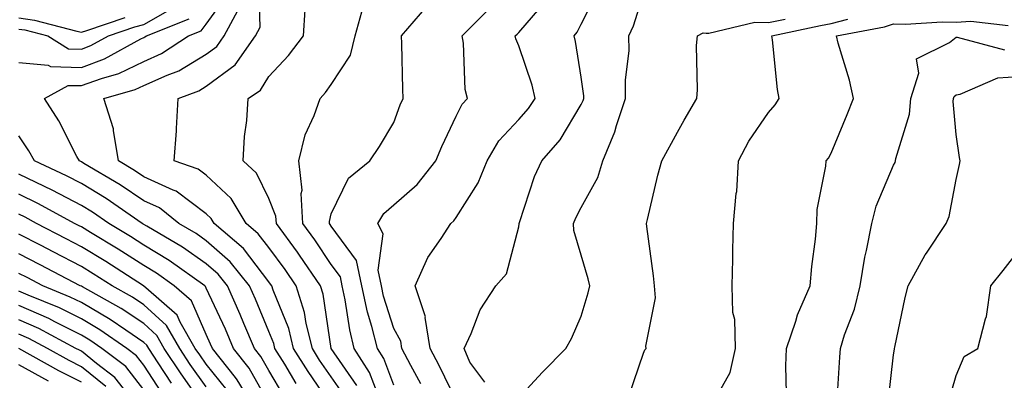
# Model space of a CAD drawing. Units: inches. Extents: x 1002803 to 1005443, y 7245098 to 7247738.
# Drawn here: x 1002898 to 1003056, y 7246617 to 7246675 of the extents above; entities that cross this region are included whole.
import ezdxf

# ---------------------------------------------------------------- set-up
doc = ezdxf.new("R2010")
doc.units = ezdxf.units.IN
doc.header["$MEASUREMENT"] = 0
doc.layers.add('Contour_10027245', color=7, linetype='Continuous', true_color=0xf0742d)

msp = doc.modelspace()

# ---------------------------------------------------------------- linework, layer by layer
at = {"layer": 'Contour_10027245'}
for points in [[(1002950.28, 7246614.15, 3010), (1002948.05, 7246617.38, 3010), (1002946.18, 7246620.05, 3010), (1002945.03, 7246621.92, 3010), (1002944.05, 7246625.92, 3010), (1002943.78, 7246627.65, 3010), (1002942.42, 7246631.92, 3010), (1002940.66, 7246634.53, 3010), (1002938.05, 7246638.04, 3010), (1002936.37, 7246640.24, 3010), (1002934.42, 7246641.92, 3010), (1002932.04, 7246645.91, 3010), (1002928.05, 7246649.65, 3010), (1002926.75, 7246650.62, 3010), (1002922.88, 7246651.92, 3010), (1002923.25, 7246656.72, 3010), (1002923.25, 7246657.12, 3010), (1002923.54, 7246661.92, 3010), (1002926.83, 7246663.14, 3010), (1002928.05, 7246663.87, 3010), (1002932.66, 7246667.31, 3010), (1002935.92, 7246671.92, 3010), (1002936.67, 7246673.3, 3010), (1002936.48, 7246680.35, 3010)], [(1002942.43, 7246616.3, 3012), (1002940.6, 7246619.37, 3012), (1002939.03, 7246621.92, 3012), (1002938.83, 7246622.7, 3012), (1002938.05, 7246624.62, 3012), (1002935.91, 7246629.78, 3012), (1002934.95, 7246631.92, 3012), (1002931.88, 7246635.75, 3012), (1002928.05, 7246639.15, 3012), (1002926.41, 7246640.28, 3012), (1002923.63, 7246641.92, 3012), (1002920.54, 7246644.41, 3012), (1002918.05, 7246645.55, 3012), (1002914.24, 7246648.11, 3012), (1002908.45, 7246651.52, 3012), (1002908.05, 7246651.76, 3012), (1002907.94, 7246651.81, 3012), (1002907.73, 7246651.92, 3012), (1002907.34, 7246652.63, 3012), (1002904.46, 7246658.33, 3012), (1002902.15, 7246661.92, 3012), (1002905.96, 7246664.01, 3012), (1002908.05, 7246663.96, 3012), (1002911.26, 7246665.13, 3012), (1002914.06, 7246665.91, 3012), (1002918.05, 7246667.83, 3012), (1002920.87, 7246669.1, 3012), (1002925.18, 7246671.92, 3012), (1002927.23, 7246672.74, 3012), (1002928.05, 7246673.82, 3012), (1002931.42, 7246678.55, 3012)], [(1002972.65, 7246616.52, 3004), (1002970.24, 7246619.73, 3004), (1002969.31, 7246621.92, 3004), (1002970.43, 7246624.3, 3004), (1002971.9, 7246628.07, 3004), (1002974.39, 7246631.92, 3004), (1002976.12, 7246633.85, 3004), (1002978.05, 7246641.35, 3004), (1002978.14, 7246641.83, 3004), (1002978.14, 7246641.92, 3004), (1002978.2, 7246642.07, 3004), (1002980.57, 7246649.4, 3004), (1002981.77, 7246651.92, 3004), (1002984.7, 7246655.27, 3004), (1002988.05, 7246660.95, 3004), (1002988.36, 7246661.61, 3004), (1002988.47, 7246661.92, 3004), (1002988.47, 7246662.34, 3004), (1002988.05, 7246665.34, 3004), (1002987.16, 7246671.03, 3004), (1002986.91, 7246671.92, 3004), (1002987.43, 7246672.54, 3004), (1002988.05, 7246673.8, 3004), (1002990.76, 7246679.21, 3004)], [(1002978.05, 7246613.99, 3003), (1002981.87, 7246618.1, 3003), (1002985.62, 7246621.92, 3003), (1002986.49, 7246623.48, 3003), (1002988.05, 7246627.09, 3003), (1002989.18, 7246630.79, 3003), (1002989.42, 7246631.92, 3003), (1002989.19, 7246633.06, 3003), (1002988.05, 7246636.84, 3003), (1002986.89, 7246640.76, 3003), (1002986.84, 7246641.92, 3003), (1002987.17, 7246642.8, 3003), (1002988.05, 7246644.44, 3003), (1002990.69, 7246649.28, 3003), (1002991.49, 7246651.92, 3003), (1002993.42, 7246656.55, 3003), (1002993.69, 7246657.56, 3003), (1002995.17, 7246661.92, 3003), (1002995.15, 7246664.82, 3003), (1002995.72, 7246669.59, 3003), (1002995.69, 7246671.92, 3003), (1002996.42, 7246673.55, 3003), (1002998.05, 7246678.65, 3003)], [(1002955.53, 7246614.44, 3008), (1002954.17, 7246618.04, 3008), (1002951.73, 7246621.92, 3008), (1002951, 7246624.87, 3008), (1002950.27, 7246629.7, 3008), (1002949.79, 7246631.92, 3008), (1002949.5, 7246633.37, 3008), (1002948.05, 7246635.33, 3008), (1002945.43, 7246639.3, 3008), (1002943.51, 7246641.92, 3008), (1002943.24, 7246646.73, 3008), (1002943.37, 7246647.24, 3008), (1002942.84, 7246651.92, 3008), (1002943.89, 7246656.08, 3008), (1002945.29, 7246659.16, 3008), (1002946.25, 7246661.92, 3008), (1002947.12, 7246662.85, 3008), (1002948.05, 7246664.13, 3008), (1002951.14, 7246668.83, 3008), (1002951.86, 7246671.92, 3008), (1002953.23, 7246676.74, 3008)], [(1002958.05, 7246616.02, 3007), (1002956.44, 7246620.31, 3007), (1002955.43, 7246621.92, 3007), (1002954.55, 7246625.42, 3007), (1002953.84, 7246627.71, 3007), (1002952.93, 7246631.92, 3007), (1002952.09, 7246635.96, 3007), (1002948.05, 7246641.49, 3007), (1002947.87, 7246641.74, 3007), (1002947.75, 7246641.92, 3007), (1002947.74, 7246642.23, 3007), (1002948.05, 7246643.45, 3007), (1002950.82, 7246649.15, 3007), (1002954.2, 7246651.92, 3007), (1002955.76, 7246654.21, 3007), (1002958.05, 7246658.09, 3007), (1002959.09, 7246660.88, 3007), (1002959.55, 7246661.92, 3007), (1002959.51, 7246663.38, 3007), (1002959.32, 7246670.65, 3007), (1002959.28, 7246671.92, 3007), (1002963.35, 7246676.62, 3007)], [(1002968.05, 7246613.56, 3005), (1002965.32, 7246619.19, 3005), (1002963.89, 7246621.92, 3005), (1002963.1, 7246626.87, 3005), (1002963.11, 7246626.98, 3005), (1002961.5, 7246631.92, 3005), (1002963.5, 7246636.47, 3005), (1002965.63, 7246639.5, 3005), (1002967.17, 7246641.92, 3005), (1002967.65, 7246642.32, 3005), (1002968.05, 7246642.85, 3005), (1002971.57, 7246648.4, 3005), (1002972.98, 7246651.92, 3005), (1002974.85, 7246655.12, 3005), (1002978.05, 7246658.54, 3005), (1002979.64, 7246660.33, 3005), (1002980.68, 7246661.92, 3005), (1002980.19, 7246664.06, 3005), (1002978.05, 7246670.34, 3005), (1002977.6, 7246671.47, 3005), (1002977.51, 7246671.92, 3005), (1002977.79, 7246672.18, 3005), (1002978.05, 7246672.47, 3005), (1002982.46, 7246677.51, 3005)], [(1002898.05, 7246673.01, 3014), (1002899.01, 7246672.88, 3014), (1002902.66, 7246671.92, 3014), (1002905.99, 7246669.86, 3014), (1002908.05, 7246669.81, 3014), (1002909.59, 7246670.38, 3014), (1002912.4, 7246671.92, 3014), (1002916.61, 7246673.36, 3014), (1002918.05, 7246673.73, 3014), (1002922.27, 7246676.14, 3014)], [(1002948.05, 7246612.84, 3011), (1002944.33, 7246618.2, 3011), (1002942.02, 7246621.92, 3011), (1002941.24, 7246625.11, 3011), (1002938.74, 7246631.23, 3011), (1002938.53, 7246631.92, 3011), (1002938.33, 7246632.2, 3011), (1002938.05, 7246632.58, 3011), (1002934.01, 7246637.88, 3011), (1002929.32, 7246641.92, 3011), (1002928.85, 7246642.72, 3011), (1002928.05, 7246643.46, 3011), (1002923.21, 7246647.08, 3011), (1002922.74, 7246647.23, 3011), (1002918.05, 7246649.39, 3011), (1002916.54, 7246650.41, 3011), (1002913.97, 7246651.92, 3011), (1002913.17, 7246656.8, 3011), (1002913.2, 7246657.07, 3011), (1002911.66, 7246661.92, 3011), (1002916.65, 7246663.32, 3011), (1002918.05, 7246663.98, 3011), (1002921.79, 7246665.66, 3011), (1002923.63, 7246666.34, 3011), (1002928.05, 7246668.99, 3011), (1002929.73, 7246670.24, 3011), (1002930.91, 7246671.92, 3011), (1002933.42, 7246676.55, 3011)], [(1002952.12, 7246615.99, 3009), (1002948.05, 7246621.91, 3009), (1002946.73, 7246630.6, 3009), (1002946.31, 7246631.92, 3009), (1002942.99, 7246636.86, 3009), (1002942.63, 7246637.34, 3009), (1002939.27, 7246641.92, 3009), (1002939.2, 7246643.07, 3009), (1002938.05, 7246645.89, 3009), (1002936.1, 7246649.97, 3009), (1002933.97, 7246651.92, 3009), (1002934.17, 7246655.8, 3009), (1002934.51, 7246658.38, 3009), (1002934.74, 7246661.92, 3009), (1002936.74, 7246663.23, 3009), (1002938.05, 7246665.4, 3009), (1002941.2, 7246668.77, 3009), (1002943.6, 7246671.92, 3009), (1002943.87, 7246676.1, 3009)], [(1002962.36, 7246616.23, 3006), (1002960.79, 7246619.18, 3006), (1002959.37, 7246621.92, 3006), (1002959.18, 7246623.05, 3006), (1002958.05, 7246625.08, 3006), (1002956.43, 7246630.3, 3006), (1002956.08, 7246631.92, 3006), (1002955.56, 7246634.41, 3006), (1002956.37, 7246640.24, 3006), (1002955.48, 7246641.92, 3006), (1002956.46, 7246643.51, 3006), (1002958.05, 7246644.9, 3006), (1002961.82, 7246648.15, 3006), (1002964.8, 7246651.92, 3006), (1002965.74, 7246654.23, 3006), (1002968.05, 7246659.06, 3006), (1002968.99, 7246660.98, 3006), (1002969.85, 7246661.92, 3006), (1002969.47, 7246663.34, 3006), (1002969.19, 7246670.78, 3006), (1002968.98, 7246671.92, 3006), (1002973.51, 7246676.46, 3006)], [(1002898.05, 7246674.79, 3015), (1002900.56, 7246674.43, 3015), (1002907.31, 7246672.66, 3015), (1002908.05, 7246672.54, 3015), (1002908.92, 7246672.79, 3015), (1002915.08, 7246674.89, 3015)], [(1002898.05, 7246667.64, 3013), (1002902.73, 7246667.24, 3013), (1002903.13, 7246667, 3013), (1002908.05, 7246666.89, 3013), (1002911.74, 7246668.23, 3013), (1002917.58, 7246671.45, 3013), (1002918.05, 7246671.68, 3013), (1002918.22, 7246671.75, 3013), (1002918.48, 7246671.92, 3013), (1002925.31, 7246674.66, 3013)], [(1002995.7, 7246614.27, 3002), (1002998.05, 7246621.16, 3002), (1002998.26, 7246621.71, 3002), (1002998.44, 7246621.92, 3002), (1002998.38, 7246622.25, 3002), (1002999.96, 7246630.01, 3002), (1002999.77, 7246631.92, 3002), (1002999.65, 7246633.52, 3002), (1002998.54, 7246641.43, 3002), (1002998.5, 7246641.92, 3002), (1002998.66, 7246642.53, 3002), (1003000.34, 7246649.63, 3002), (1003000.98, 7246651.92, 3002), (1003003.45, 7246656.52, 3002), (1003004.55, 7246658.42, 3002), (1003006.55, 7246661.92, 3002), (1003006.69, 7246663.28, 3002), (1003006.53, 7246670.4, 3002), (1003006.65, 7246671.92, 3002), (1003007.55, 7246672.42, 3002), (1003008.05, 7246672.37, 3002), (1003008.49, 7246672.36, 3002), (1003015.86, 7246674.11, 3002), (1003018.05, 7246674.09, 3002), (1003020.71, 7246674.58, 3002)], [(1003008.97, 7246612.84, 3001), (1003011.91, 7246618.06, 3001), (1003012.73, 7246621.92, 3001), (1003012.67, 7246626.54, 3001), (1003012.32, 7246627.65, 3001), (1003012.23, 7246631.92, 3001), (1003012.35, 7246636.22, 3001), (1003012.32, 7246637.65, 3001), (1003012.44, 7246641.92, 3001), (1003012.85, 7246646.72, 3001), (1003012.94, 7246647.03, 3001), (1003013.21, 7246651.92, 3001), (1003014.88, 7246655.09, 3001), (1003018.05, 7246659.64, 3001), (1003019.1, 7246660.87, 3001), (1003019.75, 7246661.92, 3001), (1003019.45, 7246663.32, 3001), (1003018.67, 7246671.3, 3001), (1003018.57, 7246671.92, 3001), (1003026.37, 7246673.6, 3001), (1003028.05, 7246673.88, 3001), (1003030.73, 7246674.6, 3001)], [(1003020.89, 7246614.76, 3000), (1003020.83, 7246619.14, 3000), (1003020.89, 7246621.92, 3000), (1003022.41, 7246626.28, 3000), (1003022.68, 7246627.29, 3000), (1003024.7, 7246631.92, 3000), (1003024.97, 7246635, 3000), (1003025.54, 7246639.41, 3000), (1003025.78, 7246641.92, 3000), (1003025.81, 7246644.16, 3000), (1003027.23, 7246651.1, 3000), (1003027.25, 7246651.92, 3000), (1003027.62, 7246652.35, 3000), (1003028.05, 7246653.14, 3000), (1003030.6, 7246659.37, 3000), (1003031.64, 7246661.92, 3000), (1003030.99, 7246664.86, 3000), (1003029.19, 7246670.78, 3000), (1003028.91, 7246671.92, 3000), (1003036.59, 7246673.38, 3000), (1003038.05, 7246673.85, 3000), (1003039.94, 7246673.81, 3000), (1003045.82, 7246674.15, 3000), (1003048.05, 7246674.1, 3000), (1003050.42, 7246674.29, 3000), (1003056.41, 7246673.56, 3000)], [(1003028.97, 7246612.84, 2999), (1003029.44, 7246620.53, 2999), (1003029.56, 7246621.92, 2999), (1003030.22, 7246624.09, 2999), (1003031.8, 7246628.17, 2999), (1003032.68, 7246631.92, 2999), (1003033.43, 7246636.54, 2999), (1003033.73, 7246637.6, 2999), (1003034.59, 7246641.92, 2999), (1003035.27, 7246644.7, 2999), (1003038.05, 7246651.24, 2999), (1003038.29, 7246651.68, 2999), (1003038.37, 7246651.92, 2999), (1003038.42, 7246652.29, 2999), (1003040.58, 7246659.39, 2999), (1003040.8, 7246661.92, 2999), (1003042.11, 7246665.98, 2999), (1003041.72, 7246668.25, 2999), (1003047.01, 7246670.88, 2999), (1003048.05, 7246671.7, 2999), (1003048.25, 7246671.72, 2999), (1003055.81, 7246669.68, 2999)], [(1003037.11, 7246612.86, 2998), (1003038.05, 7246620.9, 2998), (1003038.18, 7246621.79, 2998), (1003038.21, 7246621.92, 2998), (1003038.26, 7246622.13, 2998), (1003039.92, 7246630.05, 2998), (1003040.38, 7246631.92, 2998), (1003043.1, 7246636.87, 2998), (1003043.31, 7246637.18, 2998), (1003046.48, 7246641.92, 2998), (1003046.97, 7246643, 2998), (1003048.05, 7246648.95, 2998), (1003048.6, 7246651.37, 2998), (1003048.71, 7246651.92, 2998), (1003048.61, 7246652.48, 2998), (1003048.05, 7246656.12, 2998), (1003047.58, 7246661.45, 2998), (1003047.62, 7246661.92, 2998), (1003047.73, 7246662.24, 2998), (1003048.05, 7246662.5, 2998), (1003048.71, 7246662.58, 2998), (1003054.75, 7246665.22, 2998), (1003058.05, 7246665.43, 2998)], [(1002940.47, 7246614.34, 3013), (1002938.05, 7246618.38, 3013), (1002936.77, 7246620.64, 3013), (1002935.77, 7246621.92, 3013), (1002934.08, 7246625.89, 3013), (1002933.47, 7246627.34, 3013), (1002931.42, 7246631.92, 3013), (1002929.92, 7246633.8, 3013), (1002928.05, 7246635.45, 3013), (1002924.22, 7246638.09, 3013), (1002918.51, 7246641.46, 3013), (1002918.05, 7246641.74, 3013), (1002917.94, 7246641.81, 3013), (1002917.77, 7246641.92, 3013), (1002912.01, 7246645.88, 3013), (1002908.05, 7246648.28, 3013), (1002905.67, 7246649.54, 3013), (1002900.54, 7246651.92, 3013), (1002899.66, 7246653.53, 3013), (1002898.05, 7246655.94, 3013)], [(1002938.05, 7246613.13, 3014), (1002934.9, 7246618.77, 3014), (1002932.41, 7246621.92, 3014), (1002931.11, 7246624.98, 3014), (1002928.05, 7246631.58, 3014), (1002927.94, 7246631.81, 3014), (1002927.83, 7246631.92, 3014), (1002922.1, 7246635.97, 3014), (1002918.05, 7246638.46, 3014), (1002915.93, 7246639.8, 3014), (1002912.43, 7246641.92, 3014), (1002909.84, 7246643.71, 3014), (1002908.05, 7246644.79, 3014), (1002903.38, 7246647.25, 3014), (1002902.13, 7246647.84, 3014), (1002898.05, 7246649.82, 3014)], [(1002936.04, 7246611.92, 3015), (1002933.01, 7246616.88, 3015), (1002932.7, 7246617.27, 3015), (1002929.05, 7246621.92, 3015), (1002928.74, 7246622.61, 3015), (1002928.05, 7246624.12, 3015), (1002925.66, 7246629.53, 3015), (1002922.91, 7246631.92, 3015), (1002920.07, 7246633.94, 3015), (1002918.05, 7246635.17, 3015), (1002913.92, 7246637.79, 3015), (1002909.51, 7246640.46, 3015), (1002908.05, 7246641.35, 3015), (1002907.68, 7246641.55, 3015), (1002906.97, 7246641.92, 3015), (1002901.2, 7246645.07, 3015), (1002898.05, 7246646.61, 3015)], [(1002931.39, 7246615.26, 3016), (1002928.05, 7246619.37, 3016), (1002927, 7246620.87, 3016), (1002926.29, 7246621.92, 3016), (1002923.87, 7246626.1, 3016), (1002923.37, 7246627.24, 3016), (1002918.37, 7246631.6, 3016), (1002918.05, 7246631.89, 3016), (1002918, 7246631.92, 3016), (1002911.94, 7246635.81, 3016), (1002908.05, 7246638.18, 3016), (1002905.6, 7246639.47, 3016), (1002900.86, 7246641.92, 3016), (1002899.05, 7246642.92, 3016), (1002898.05, 7246643.39, 3016)], [(1002928.05, 7246615.76, 3017), (1002925.49, 7246619.36, 3017), (1002923.81, 7246621.92, 3017), (1002921.69, 7246625.56, 3017), (1002918.05, 7246628.88, 3017), (1002916.23, 7246630.1, 3017), (1002912.96, 7246631.92, 3017), (1002909.96, 7246633.83, 3017), (1002908.05, 7246635.01, 3017), (1002903.51, 7246637.38, 3017), (1002901.59, 7246638.38, 3017), (1002898.05, 7246640.22, 3017)], [(1003046.8, 7246613.17, 2997), (1003048.05, 7246617.56, 2997), (1003049.36, 7246620.61, 2997), (1003051.52, 7246621.92, 2997), (1003052.77, 7246626.64, 2997), (1003052.95, 7246627.02, 2997), (1003053.64, 7246631.92, 2997), (1003055.6, 7246634.37, 2997), (1003058.05, 7246637.55, 2997)], [(1002928.05, 7246612.14, 3018), (1002924, 7246617.87, 3018), (1002921.32, 7246621.92, 3018), (1002920.12, 7246623.99, 3018), (1002918.05, 7246625.88, 3018), (1002914.44, 7246628.31, 3018), (1002908.22, 7246631.75, 3018), (1002908.05, 7246631.85, 3018), (1002907.88, 7246631.92, 3018), (1002901.44, 7246635.31, 3018), (1002898.05, 7246637.07, 3018)], [(1002922.47, 7246616.34, 3019), (1002920.36, 7246619.61, 3019), (1002918.84, 7246621.92, 3019), (1002918.55, 7246622.42, 3019), (1002918.05, 7246622.88, 3019), (1002915.14, 7246624.83, 3019), (1002912.68, 7246626.55, 3019), (1002908.05, 7246629.24, 3019), (1002906.26, 7246630.13, 3019), (1002901.87, 7246631.92, 3019), (1002899.37, 7246633.24, 3019), (1002898.05, 7246633.92, 3019)], [(1002920.93, 7246614.8, 3020), (1002918.05, 7246619.23, 3020), (1002916.87, 7246620.74, 3020), (1002915.32, 7246621.92, 3020), (1002911.03, 7246624.9, 3020), (1002908.05, 7246626.64, 3020), (1002904.53, 7246628.4, 3020), (1002899.55, 7246630.42, 3020), (1002898.05, 7246631.08, 3020)], [(1002918.05, 7246615.29, 3021), (1002915.14, 7246619.01, 3021), (1002911.3, 7246621.92, 3021), (1002909.38, 7246623.25, 3021), (1002908.05, 7246624.03, 3021), (1002903.81, 7246626.16, 3021), (1002902.82, 7246626.69, 3021), (1002898.05, 7246628.8, 3021)], [(1002915.97, 7246614, 3022), (1002913.41, 7246617.28, 3022), (1002910.45, 7246619.52, 3022), (1002908.05, 7246621.45, 3022), (1002907.74, 7246621.61, 3022), (1002907.18, 7246621.92, 3022), (1002901.22, 7246625.09, 3022), (1002898.05, 7246626.5, 3022)], [(1002911.96, 7246615.83, 3023), (1002908.05, 7246618.97, 3023), (1002906.1, 7246619.97, 3023), (1002902.61, 7246621.92, 3023), (1002899.64, 7246623.51, 3023), (1002898.05, 7246624.21, 3023)], [(1002908.05, 7246616.49, 3024), (1002904.46, 7246618.33, 3024), (1002898.05, 7246621.92, 3024)], [(1002902.81, 7246616.68, 3025), (1002898.05, 7246619.27, 3025)]]:
    msp.add_polyline3d(points, dxfattribs=at)

doc.saveas('drawing.dxf')
